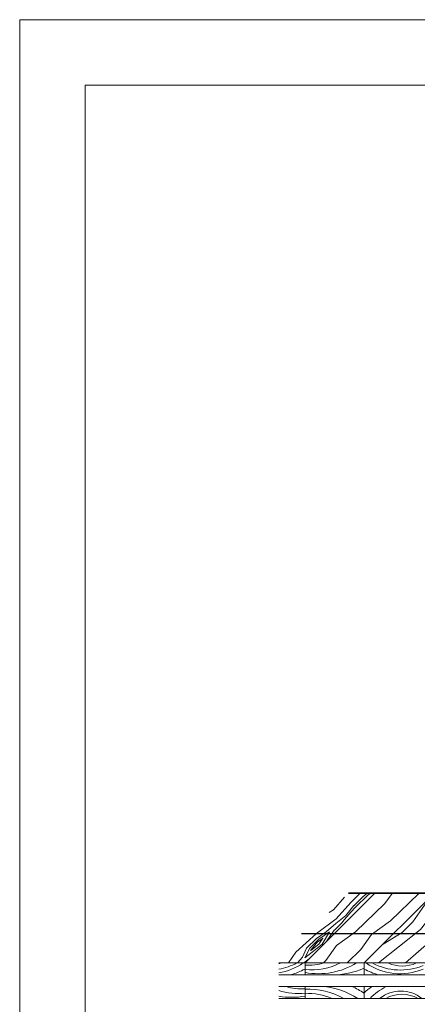
# Model space of a CAD drawing. Extents: x 0 to 1680, y 0 to 1188.
# Drawn here: x 0 to 242, y 588 to 1188 of the extents above; entities that cross this region are included whole.
import ezdxf

# ---------------------------------------------------------------- set-up
doc = ezdxf.new("R2010")
doc.units = 0
doc.header["$LTSCALE"] = 10
doc.header["$MEASUREMENT"] = 0
doc.layers.get('0').update_dxf_attribs({"linetype": 'CONTINUOUS'})
doc.layers.get('Defpoints').update_dxf_attribs({"linetype": 'CONTINUOUS'})
for name, color, linetype, lineweight in [('GCシート', 9, 'CONTINUOUS', 13), ('寸法線', 7, 'CONTINUOUS', 9), ('輪郭線', 40, 'CONTINUOUS', 15), ('野地板', 45, 'CONTINUOUS', 13)]:
    doc.layers.add(name, color=color, linetype=linetype, lineweight=lineweight)
doc.layers.add('図面枠', color=7, linetype='CONTINUOUS', lineweight=9, plot=False)
doc.styles.add('基本スタイル', font='msgothic.ttc')
doc.dimstyles.new('建築製図用(1：10)', dxfattribs={"dimtxt": 12, "dimasz": 7, "dimexe": 0, "dimexo": 1.5, "dimgap": 1.5, "dimtad": 3, "dimlfac": 2.5, "dimdsep": 46, "dimtxsty": '基本スタイル', "dimblk": 'OPEN30', "dimblk1": 'OPEN30', "dimblk2": 'OPEN30', "dimcen": 2.5, "dimclrd": 256, "dimclre": 256, "dimclrt": 256, "dimadec": 0, "dimazin": 0, "dimtfac": 1, "dimtmove": 0, "dimatfit": 3, "dimldrblk": 'OPEN30', "dimfxl": 1, "dimarcsym": 0})

# ---------------------------------------------------------------- blocks, each defined once
blk = doc.blocks.new('_Open30')
at = {"color": 0, "linetype": 'ByBlock', "lineweight": -2}
for p, q in [((-1, 0.267949), (0, 0)), ((0, 0), (-1, -0.267949)), ((0, 0), (-1, 0))]:
    blk.add_line(p, q, dxfattribs=at)
blk = doc.blocks.new('*D44')
at = {"layer": 'Defpoints', "color": 0}
for p in [(242.79, 701.81), (721.91, 699.81), (653, 630.9)]:
    blk.add_point(p, dxfattribs=at)
at = {"layer": '寸法線', "lineweight": -2}
for p, q in [((720.41, 698.31), (653, 630.9)), ((171.88, 630.9), (646, 630.9))]:
    blk.add_line(p, q, dxfattribs=at)
at = {"layer": '寸法線', "lineweight": -2, "xscale": 7, "yscale": 7, "zscale": 7}
blk.add_blockref('_Open30', (653, 630.9), dxfattribs=at)
at = {"layer": '寸法線', "insert": (408.94, 640.9), "char_height": 12, "attachment_point": 5, "style": '基本スタイル', "bg_fill": 3, "box_fill_scale": 1.25, "bg_fill_color": 9, "bg_fill_true_color": 13158600, "bg_fill_transparency": 0}
blk.add_mtext('\\Q35;1250', dxfattribs=at)
blk = doc.blocks.new('_None')

msp = doc.modelspace()

# ---------------------------------------------------------------- hatches: boundary and pattern name
at = {"layer": 'GCシート'}
h = msp.add_hatch(dxfattribs=at)
h.set_pattern_fill('ANSI31', color=256, scale=0.2)
h.paths.add_polyline_path([(579.9454, 655.5816), (200.3611, 655.5816), (200.3611, 655.3416), (579.9454, 655.3416)])
at = {"layer": '野地板'}
h = msp.add_hatch(dxfattribs=at)
h.set_pattern_fill('WOOD4', color=256, scale=32, angle=225, style=0)
h.set_pattern_definition([(214.6952, (7904.3756, 1378.201), (-348.4620145, -248.90189), [7.87093, -779.22493]), (225, (7897.904, 1373.72), (-1e-14, -99.56063), [7.744, -62.656]), (243.4349, (7892.428, 1368.245), (-49.78042, -149.340894), [6.6787, -215.9456]), (37.875, (7889.4415, 1362.2715), (-398.242473, -298.682009), [5.67586, -561.9071]), (39.8056, (7893.922, 1365.756), (-547.583287, -448.0231276), [7.77596, -769.81745]), (59.0362, (7899.895, 1370.734), (99.56076, 199.1212), [8.708, -281.5586]), (234.4623, (7900.393, 1374.219), (-199.1214, -298.68185), [4.2823, -423.9442]), (218.6598, (7897.904, 1370.734), (448.0229054, 348.4621134), [6.375, -631.1241]), (50.7106, (7892.926, 1366.752), (398.242445, 497.803211), [7.07513, -700.43614]), (33.6901, (7897.406, 1372.228), (-248.901507, -149.341108), [3.5897, -355.38124]), (219.8056, (7908.358, 1383.179), (547.583287, 448.0231276), [7.77596, -769.81745]), (213.6901, (7902.384, 1378.201), (248.901507, 149.341108), [7.1794, -351.79155]), (225, (7896.41, 1374.22), (-1e-14, -99.56063), [8.448, -61.952]), (245.556, (7890.437, 1368.245), (-149.341243, -348.462114), [6.015, -595.4829]), (228.8141, (7887.948, 1362.7693), (-647.1437885, -746.705033), [10.58344, -1047.7606]), (219.8056, (7880.979, 1354.8045), (547.583287, 448.0231276), [7.77596, -769.81745]), (225, (7875.005, 1349.826), (-1e-14, -99.56063), [7.744, -62.656]), (230.1944, (7919.31, 1394.131), (-448.0231276, -547.583287), [7.77596, -769.81745]), (219.8056, (7914.3317, 1388.157), (547.583287, 448.0231276), [7.77596, -769.81745]), (225, (7920.305, 1393.135), (-1e-14, -99.56063), [4.224, -66.176]), (230.1944, (7917.3185, 1390.1485), (-448.0231276, -547.583287), [7.77596, -769.81745]), (225, (7912.34, 1384.175), (-1e-14, -99.56063), [7.04, -63.36]), (235.3048, (7907.3624, 1379.197), (248.90189, 348.4620145), [7.87093, -779.22493]), (230.1944, (7902.882, 1372.7254), (-448.0231276, -547.583287), [7.77596, -769.81745]), (219.8056, (7897.904, 1366.752), (547.583287, 448.0231276), [7.77596, -769.81745]), (219.8056, (7891.9305, 1361.774), (547.583287, 448.0231276), [7.77596, -769.81745]), (216.8699, (7885.957, 1356.796), (348.462179, 248.901608), [9.95604, -487.8471]), (225, (7877.99, 1350.82), (-1e-14, -99.56063), [10.56, -59.84]), (212.4712, (7850.115, 1382.6815), (-298.6819006, -199.121305), [6.4905, -642.56537]), (219.2894, (7844.639, 1379.197), (497.803211, 398.242445), [7.07513, -700.43614]), (233.1301, (7850.115, 1382.681), (-248.901608, -348.462179), [4.97805, -492.82513]), (234.4623, (7847.128, 1378.699), (-199.1214, -298.68185), [8.5645, -419.66193]), (225, (7891.93, 1421.51), (-1e-14, -99.56063), [8.448, -61.952]), (215.5377, (7885.957, 1415.536), (298.68185, 199.1214), [4.2823, -423.9442]), (66.8014, (7882.472, 1413.047), (-99.560653, -199.121279), [3.7912, -375.32444]), (57.9946, (7883.9657, 1416.532), (-348.4623806, -547.583409), [9.39256, -929.8606]), (217.875, (7844.639, 1377.206), (398.242473, 298.682009), [5.67586, -561.9071]), (232.125, (7844.639, 1377.206), (-298.682009, -398.242473), [5.67586, -561.9071]), (225, (7890.935, 1422.506), (-1e-14, -99.56063), [5.632, -64.768]), (59.0362, (7886.952, 1418.523), (99.56076, 199.1212), [5.8053, -284.46134]), (221.6335, (7881.4766, 1410.0606), (846.2659077, 746.7041814), [11.9887, -1186.88015]), (222.7094, (7872.5162, 1402.0958), (1244.5077299, 1144.9475179), [17.6141, -1743.79336]), (228.1798, (7859.5733, 1390.1485), (-796.4855493, -896.0452922), [12.69157, -1256.4625]), (234.4623, (7851.111, 1380.69), (-199.1214, -298.68185), [12.8468, -415.3797]), (235.3048, (7887.45, 1425.9903), (248.90189, 348.4620145), [7.87093, -779.22493]), (240.9454, (7882.97, 1419.519), (149.340964, 248.901588), [10.2504, -502.26936]), (225, (7877.99, 1410.56), (-1e-14, -99.56063), [9.152, -61.248]), (216.8699, (7871.521, 1404.087), (348.462179, 248.901608), [9.95604, -487.8471]), (228.5763, (7863.5557, 1398.1134), (-696.9249382, -796.4846488), [11.28596, -1117.31185]), (216.2538, (7856.0887, 1389.6507), (-398.242715, -298.6816624), [9.25964, -916.70776]), (210.9638, (7848.622, 1384.175), (199.1212, 99.56076), [8.708, -281.5586]), (225, (7841.155, 1379.695), (-1e-14, -99.56063), [4.928, -65.472]), (39.8056, (7881.4766, 1410.0606), (-547.583287, -448.0231276), [15.55185, -762.04156]), (220.2364, (7895.415, 1418.0255), (597.3634343, 497.8036426), [16.9546, -830.7737]), (225, (7882.47, 1407.074), (-1e-14, -99.56063), [16.192, -54.208]), (229.0856, (7871.023, 1395.6243), (-597.3640087, -696.9242584), [19.7622, -968.34883]), (225, (7858.08, 1380.69), (-1e-14, -99.56063), [17.6, -52.8]), (232.125, (7884.961, 1428.479), (-298.682009, -398.242473), [17.0275, -550.55546]), (231.3402, (7874.5074, 1415.039), (-348.4621134, -448.0229054), [12.75, -624.7491]), (222.5104, (7866.5425, 1405.0826), (1144.9481635, 1045.3857501), [16.2073, -1604.52244]), (218.4802, (7854.5953, 1394.131), (1443.62917043, 1144.9473133), [24.80037, -2455.23886]), (228.0128, (7917.3185, 1396.122), (-846.265192, -945.8262354), [13.3945, -1326.05686]), (216.8699, (7908.358, 1386.166), (348.462179, 248.901608), [14.9341, -482.8691]), (222.6141, (7896.4107, 1377.2056), (1194.7267859, 1095.1678665), [16.91064, -1674.15537]), (235.6197, (7883.9657, 1365.756), (448.0223748, 647.144449), [11.4603, -1134.56865]), (225, (7877.494, 1356.3), (-1e-14, -99.56063), [14.08, -56.32]), (221.8202, (7923.292, 1390.1485), (896.0452922, 796.4855493), [12.69157, -1256.4625]), (231.009, (7913.834, 1381.686), (448.0228781, 547.583445), [13.4499, -1331.5402]), (231.7098, (7905.371, 1371.232), (398.2428934, 497.802919), [12.0505, -1193.00333]), (219.2894, (7897.904, 1361.774), (497.803211, 398.242445), [14.15026, -693.361]), (212.9052, (7886.9525, 1352.8133), (547.583757, 348.461817), [10.07973, -997.89487]), (234.4623, (7878.49, 1347.337), (-199.1214, -298.68185), [8.5645, -419.66193]), (228.8141, (7913.834, 1399.607), (-647.1437885, -746.705033), [10.58344, -1047.7606]), (212.1957, (7906.8646, 1391.642), (796.4853389, 497.802699), [15.88294, -1572.41343]), (225, (7893.424, 1383.18), (-1e-14, -99.56063), [17.6, -52.8]), (230.4403, (7880.979, 1370.7342), (497.8035195, 597.3634943), [14.8509, -1470.23874]), (231.7098, (7871.5206, 1359.2847), (398.2428934, 497.802919), [12.0505, -1193.00333]), (225, (7926.78, 1386.664), (-1e-14, -99.56063), [11.968, -58.432]), (233.1301, (7918.314, 1378.201), (-248.901608, -348.462179), [19.91215, -477.89104]), (222.6141, (7906.3668, 1362.2715), (1194.7267859, 1095.1678665), [16.91064, -1674.15537]), (219.4725, (7893.9217, 1350.822), (-1144.9466579, -945.8268439), [21.92594, -2170.6696]), (231.8428, (7881.4766, 1431.964), (746.7043312, 945.8263971), [17.7263, -1754.90044]), (225, (7870.525, 1418.025), (-1e-14, -99.56063), [19.712, -50.688]), (221.3478, (7856.5865, 1404.087), (1642.74988867, 1443.62988366), [33.1553, -3282.37825]), (225, (7898.9, 1414.54), (-1e-14, -99.56063), [16.896, -53.504]), (229.7636, (7886.9525, 1402.5936), (-497.8036426, -597.3634343), [16.9546, -830.7737]), (223.1524, (7876.0008, 1389.6507), (1543.1895806, 1443.62950935), [21.83533, -2161.69987]), (222.2737, (7860.071, 1374.7166), (1045.3864818, 945.8262434), [14.80076, -1465.2745]), (219.8056, (7906.8646, 1406.576), (547.583287, 448.0231276), [15.55185, -762.04156]), (225, (7894.92, 1396.62), (-1e-14, -99.56063), [22.528, -47.872]), (226.9092, (7878.9876, 1380.6903), (-1393.84763214, -1493.4106804), [21.13176, -2092.04125]), (228.5763, (7864.5513, 1365.2584), (-696.9249382, -796.4846488), [11.28596, -1117.31185])])
h.paths.add_polyline_path([(173.9347, 612.9152), (216.3611, 655.3416), (200.3611, 655.3416), (157.9347, 612.9152)])
h = msp.add_hatch(dxfattribs=at)
h.set_pattern_fill('WOOD1', color=256, scale=28, angle=252.5, style=0)
h.set_pattern_definition([(54.3699, (6211.1483, 7728.009), (-50.6181593, -62.9339491), [11.2, -100.8]), (35.93495, (6217.673, 7737.112), (-21.3632597, -6.73581), [14.167004, -56.668016]), (44.06505, (6229.144, 7745.426), (-21.36326, -6.73581), [25.04396, -25.04396])])
h.paths.add_polyline_path([(173.9347, 612.9152), (209.9347, 612.9152), (252.3611, 655.3416), (216.3611, 655.3416)])
h = msp.add_hatch(dxfattribs=at)
h.set_pattern_fill('WOOD4', color=256, scale=60, angle=225, style=0)
h.set_pattern_definition([(34.6952, (6274.192, 7727.223), (653.366277, 466.691044), [14.758, -1461.0468]), (45, (6286.33, 7735.62), (0, 186.6762), [14.52, -117.48]), (63.4349, (6296.593, 7745.89), (93.33828, 280.01418), [12.5226, -404.898]), (217.875, (6302.193, 7757.091), (746.704636, 560.028767), [10.6422, -1053.5758]), (219.8056, (6293.793, 7750.558), (1026.718663, 840.043364), [14.58, -1443.4077]), (239.0362, (6282.592, 7741.224), (-186.67642, -373.35225), [16.3275, -527.9224]), (54.4623, (6281.66, 7734.69), (373.352626, 560.02847), [8.0293, -794.8954]), (38.6598, (6286.326, 7741.224), (-840.042948, -653.366463), [11.9531, -1183.3577]), (230.7106, (6295.66, 7748.691), (-746.704584, -933.38102), [13.2659, -1313.3178]), (213.6901, (6287.26, 7738.424), (466.690325, 280.01458), [6.7307, -666.3398]), (39.8056, (6266.725, 7717.889), (-1026.718663, -840.043364), [14.58, -1443.4077]), (33.6901, (6277.926, 7727.223), (-466.690325, -280.01458), [13.4614, -659.6091]), (45, (6289.13, 7734.69), (0, 186.6762), [15.84, -116.16]), (65.556, (6300.327, 7745.89), (280.01483, 653.366464), [11.278, -1116.5304]), (48.8141, (6304.994, 7756.158), (1213.3946034, 1400.071937), [19.844, -1964.5511]), (39.8056, (6318.061, 7771.092), (-1026.718663, -840.043364), [14.58, -1443.4077]), (45, (6329.26, 7780.43), (0, 186.6762), [14.52, -117.48]), (50.1944, (6246.191, 7697.355), (840.043364, 1026.718663), [14.58, -1443.4077]), (39.8056, (6255.524, 7708.555), (-1026.718663, -840.043364), [14.58, -1443.4077]), (45, (6244.32, 7699.22), (0, 186.6762), [7.92, -124.08]), (50.1944, (6249.924, 7704.822), (840.043364, 1026.718663), [14.58, -1443.4077]), (45, (6259.26, 7716.02), (0, 186.6762), [13.2, -118.8]), (55.3048, (6268.592, 7725.356), (-466.691044, -653.366277), [14.758, -1461.0468]), (50.1944, (6276.992, 7737.49), (840.043364, 1026.718663), [14.58, -1443.4077]), (39.8056, (6286.326, 7748.691), (-1026.718663, -840.043364), [14.58, -1443.4077]), (39.8056, (6297.527, 7758.025), (-1026.718663, -840.043364), [14.58, -1443.4077]), (36.8699, (6308.727, 7767.358), (-653.366585, -466.690515), [18.6676, -914.7133]), (45, (6323.66, 7778.56), (0, 186.6762), [19.8, -112.2]), (32.4712, (6375.93, 7718.823), (560.028564, 373.352447), [12.1697, -1204.81]), (39.2894, (6386.198, 7725.356), (-933.38102, -746.704584), [13.2659, -1313.3178]), (53.1301, (6375.93, 7718.823), (466.690515, 653.366585), [9.3339, -924.0471]), (54.4623, (6381.53, 7726.29), (373.352626, 560.02847), [16.0585, -786.8661]), (45, (6297.53, 7646.02), (0, 186.6762), [15.84, -116.16]), (35.5377, (6308.727, 7657.22), (-560.02847, -373.352626), [8.0293, -794.8954]), (246.8014, (6315.26, 7661.886), (186.676224, 373.3524), [7.1085, -703.7333]), (237.9946, (6312.461, 7655.353), (653.366964, 1026.718892), [17.611, -1743.4886]), (37.875, (6386.198, 7729.09), (-746.704636, -560.028767), [10.6422, -1053.5758]), (52.125, (6386.198, 7729.09), (560.028767, 746.704636), [10.6422, -1053.5758]), (45, (6299.39, 7644.15), (0, 186.6762), [10.56, -121.44]), (239.0362, (6306.86, 7651.62), (-186.67642, -373.35225), [10.885, -533.365]), (41.6335, (6317.1276, 7667.487), (-1586.748577, -1400.07034), [22.4788, -2225.4003]), (42.7094, (6333.9284, 7682.421), (-2333.4519936, -2146.776596), [33.0264, -3269.6125]), (48.1798, (6358.196, 7704.822), (1493.410405, 1680.084923), [23.7967, -2355.8672]), (54.4623, (6374.064, 7722.556), (373.352626, 560.02847), [24.0878, -778.837]), (55.3048, (6305.927, 7637.619), (-466.691044, -653.366277), [14.758, -1461.0468]), (60.9454, (6314.327, 7649.752), (-280.014308, -466.690477), [19.2195, -941.755]), (45, (6323.66, 7666.55), (0, 186.6762), [17.16, -114.84]), (36.8699, (6335.795, 7678.687), (-653.366585, -466.690515), [18.6676, -914.7133]), (48.5763, (6350.729, 7689.888), (1306.734259, 1493.4087165), [21.1612, -2094.9597]), (36.2538, (6364.73, 7705.755), (746.705091, 560.028117), [17.3618, -1718.827]), (30.9638, (6378.73, 7716.023), (-373.35225, -186.67642), [16.3275, -527.9224]), (45, (6392.73, 7724.42), (0, 186.6762), [9.24, -122.76]), (219.8056, (6317.128, 7667.487), (1026.718663, 840.043364), [29.1597, -1428.828]), (40.2364, (6290.993, 7652.553), (-1120.05644, -933.38183), [31.7898, -1557.7007]), (45, (6315.26, 7673.09), (0, 186.6762), [30.36, -101.64]), (49.0856, (6336.729, 7694.555), (1120.057516, 1306.732985), [37.0541, -1815.654]), (45, (6361, 7722.56), (0, 186.6762), [33, -99]), (52.125, (6310.594, 7632.952), (560.028767, 746.704636), [31.9266, -1032.2915]), (51.3402, (6330.195, 7658.153), (653.366463, 840.042948), [23.9063, -1171.4046]), (42.5104, (6345.129, 7676.8205), (-2146.7778066, -1960.0982814), [30.3886, -3008.4796]), (38.4802, (6367.53, 7697.355), (-2706.8046945, -2146.7762125), [46.5007, -4603.5729]), (48.0128, (6249.924, 7693.6214), (1586.747235, 1773.4241914), [25.1147, -2486.3566]), (36.8699, (6266.725, 7712.289), (-653.366585, -466.690515), [28.0014, -905.3796]), (42.6141, (6289.126, 7729.09), (-2240.1127235, -2053.4397496), [31.7075, -3139.0413]), (55.6197, (6312.461, 7750.558), (-840.041953, -1213.395842), [21.488, -2127.3162]), (45, (6324.6, 7768.29), (0, 186.6762), [26.4, -105.6]), (41.8202, (6238.7236, 7704.822), (-1680.084923, -1493.410405), [23.7967, -2355.8672]), (51.009, (6256.458, 7720.6894), (-840.0428965, -1026.7189593), [25.2186, -2496.6378]), (51.7098, (6272.325, 7740.2904), (-746.705425, -933.380473), [22.5947, -2236.8812]), (39.2894, (6286.326, 7758.025), (-933.38102, -746.704584), [26.5317, -1300.0519]), (32.9052, (6306.86, 7774.8255), (-1026.719544, -653.365907), [18.8995, -1871.0529]), (54.4623, (6322.728, 7785.093), (373.352626, 560.02847), [16.0585, -786.8661]), (48.8141, (6256.458, 7687.088), (1213.3946034, 1400.071937), [19.844, -1964.5511]), (32.1957, (6269.525, 7702.022), (-1493.4100104, -933.3800606), [29.7805, -2948.2752]), (45, (6294.73, 7717.89), (0, 186.6762), [33, -99]), (50.4403, (6318.061, 7741.224), (-933.381599, -1120.056552), [27.8454, -2756.6976]), (51.7098, (6335.795, 7762.6916), (-746.705425, -933.380473), [22.5947, -2236.8812]), (45, (6232.19, 7711.36), (0, 186.6762), [22.44, -109.56]), (53.1301, (6248.057, 7727.223), (466.690515, 653.366585), [37.3353, -896.0457]), (42.6141, (6270.4585, 7757.0913), (-2240.1127235, -2053.4397496), [31.7075, -3139.0413]), (39.4725, (6293.793, 7778.559), (2146.7749835, 1773.4253323), [41.1111, -4070.0055]), (51.8428, (6317.1276, 7626.418), (-1400.070621, -1773.4244945), [33.2368, -3290.4383]), (45, (6337.66, 7652.55), (0, 186.6762), [36.96, -95.04]), (41.3478, (6363.7966, 7678.6873), (-3080.1560413, -2706.80603186), [62.1662, -6154.4592]), (45, (6284.46, 7659.09), (0, 186.6762), [31.68, -100.32]), (49.7636, (6306.86, 7681.487), (933.38183, 1120.05644), [31.7898, -1557.7007]), (43.1524, (6327.3948, 7705.7553), (-2893.4804636, -2706.80533), [40.9413, -4053.1872]), (42.2737, (6357.263, 7733.757), (-1960.0996533, -1773.4242064), [27.7514, -2747.3897]), (39.8056, (6269.525, 7674.02), (-1026.718663, -840.043364), [29.1597, -1428.828]), (45, (6291.93, 7692.69), (0, 186.6762), [42.24, -89.76]), (46.9092, (6321.7945, 7722.556), (2613.4643103, 2800.1450257), [39.622, -3922.5773]), (48.5763, (6348.8625, 7751.491), (1306.734259, 1493.4087165), [21.1612, -2094.9597])])
h.paths.add_polyline_path([(209.9347, 612.9152), (245.9347, 612.9152), (288.3611, 655.3416), (252.3611, 655.3416)])

# ---------------------------------------------------------------- linework, layer by layer
at = {"layer": 'GCシート'}
for p, q in [((200.3611, 655.5816), (579.9454, 655.5816)), ((579.9454, 655.3416), (200.3611, 655.3416))]:
    msp.add_line(p, q, dxfattribs=at)
at = {"layer": '図面枠'}
msp.add_lwpolyline([(1680, 0), (1680, 1188), (0, 1188), (0, 0)], close=True, dxfattribs=at)
at = {"layer": '輪郭線'}
msp.add_lwpolyline([(1640, 1148), (40, 1148), (40, 40), (1640, 40)], close=True, dxfattribs=at)
at = {"layer": '野地板'}
for p, q in [((216.3611, 655.3416), (173.9347, 612.9152)), ((252.3611, 655.3416), (209.9347, 612.9152)), ((157.9347, 612.9152), (1217.9347, 612.9152)), ((173.9347, 605.7152), (173.9347, 612.9152)), ((209.9347, 605.7152), (209.9347, 612.9152)), ((157.9347, 605.7152), (1217.9347, 605.7152)), ((157.9347, 598.5152), (1217.9347, 598.5152)), ((173.9347, 591.3152), (173.9347, 598.5152)), ((209.9347, 591.3152), (209.9347, 598.5152)), ((157.9347, 591.3152), (1217.9347, 591.3152))]:
    msp.add_line(p, q, dxfattribs=at)
for centre, radius, start, end in [((150.628, 631.7984), 20.8, 290.5658709, 294.7909875), ((152.0288, 642.3463), 36, 279.4422236, 305.1615986), ((151.8251, 644.593), 36, 279.7710933, 298.3651445), ((175.7194, 647.5118), 36, 267.1583931, 286.0511514), ((178.5146, 644.6505), 36, 262.6911322, 298.1720094), ((182.0595, 651.1691), 44.8, 259.5512509, 301.3635651), ((231.8406, 642.3463), 36, 234.8384014, 293.0480274), ((232.0444, 644.593), 36, 241.6348555, 292.6960991), ((233.2414, 631.7984), 20.8, 245.2090125, 294.7909875), ((153.1338, 648.837), 44.8, 285.7322438, 297.6653736), ((191.2773, 650.5104), 44.8, 269.1591875, 294.6113017), ((230.7357, 648.837), 44.8, 242.3346264, 254.2677562), ((169.3549, 630.2505), 36, 251.5047329, 277.3088678), ((172.15, 633.1118), 36, 253.9488486, 272.8416069), ((180.0815, 550.3268), 48.5337, 96.838239, 97.2760054), ((176.4831, 554.5253), 42.4, 60.1910276, 93.4457576), ((174.4969, 552.0163), 42.4, 67.9508043, 90.7597242), ((180.0815, 550.3268), 48.5337, 57.6222279, 83.161761), ((183.6208, 553.8089), 48.5337, 57.1679393, 67.0934366), ((242.5422, 558.7373), 48.5337, 124.9558143, 132.2102261), ((239.662, 566.4507), 36, 117.0408542, 136.3158343), ((232.2939, 574.9782), 20.8, 51.7608, 128.2392), ((165.81, 636.7691), 44.8, 259.8755446, 280.4487491), ((232.9822, 572.9988), 20.8, 61.7143718, 118.2856282)]:
    msp.add_arc(centre, radius, start, end, dxfattribs=at)

# ---------------------------------------------------------------- next in the draw order: dimensions: what is measured, and where the dimension line sits
at = {"layer": '寸法線'}
dim = msp.add_linear_dim(base=(652.9993, 630.8958), p1=(242.7875, 701.808), p2=(721.9115, 699.808), text='\\Q35;1250', dimstyle='建築製図用(1：10)', override={"dimgap": 4, "dimtxsty": '基本スタイル', "dimblk1": 'None', "dimblk2": 'Open30', "dimsah": 1, "dimse1": 1, "dimtfill": 1, "dimtfillclr": 0}, dxfattribs=at)
dim.commit()
dim.dimension.update_dxf_attribs({"geometry": '*D44', "text_midpoint": (408.9373, 640.8958), "oblique_angle": 45})

doc.saveas('drawing.dxf')
